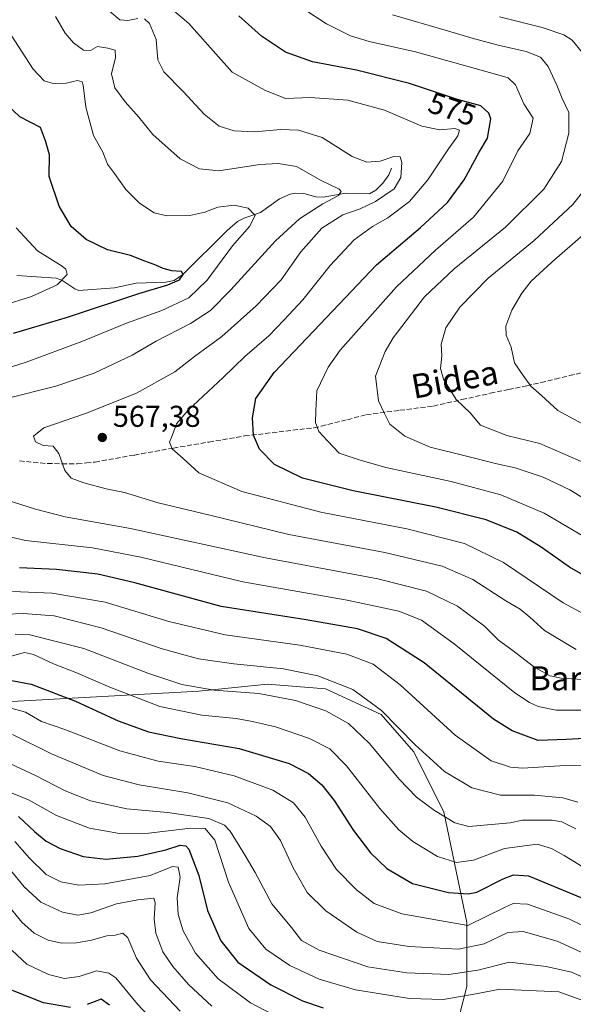
# Model space of a CAD drawing. Units: metres. Extents: x 599813 to 603232, y 4784688 to 4787052.
# Drawn here: x 600041 to 600225, y 4785735 to 4786062 of the extents above; entities that cross this region are included whole.
import ezdxf
from ezdxf.enums import TextEntityAlignment as Align

# ---------------------------------------------------------------- set-up
doc = ezdxf.new("R2010")
doc.units = ezdxf.units.M
doc.header["$MEASUREMENT"] = 0
doc.linetypes.add('DGN Style 3', pattern=[2.307223458686699, 1.648016756204785, -0.6592067024819142])
for name, color, linetype, lineweight in [('Arbolado forestal CxS', 92, 'Continuous', 0), ('Corriente natural lineal', 142, 'Continuous', 13), ('Curva de nivel maestra', 30, 'Continuous', 30), ('Curva de nivel normal', 30, 'Continuous', 0), ('Punto de cota en terreno', 7, 'Continuous', 0), ('Rótulo de curva de nivel directora', 7, 'Continuous', 0), ('Rótulo de punto de cota en terreno', 7, 'Continuous', 0), ('Senda', 7, 'DGN Style 3', 0), ('Texto cartográfico', 7, 'Continuous', 0)]:
    doc.layers.add(name, color=color, linetype=linetype, lineweight=lineweight)
doc.styles.add('Style-Arial', font='txt')

# ---------------------------------------------------------------- blocks, each defined once
blk = doc.blocks.new('*U9')
at = {"layer": 'Arbolado forestal CxS', "color": 92, "linetype": 'Continuous', "lineweight": 0}
blk.add_polyline3d([(600177.3065, 4785691.111500001, 479.6202000000048), (600190.0522999996, 4785741.0427, 508.3552000000054), (600190.0513000004, 4785762.2371, 521.6575000000012), (600182.3784999996, 4785799.036499999, 536.301099999997), (600172.3437000001, 4785819.099099999, 539.6949000000022), (600161.5362999998, 4785831.446900001, 540.0733999999939), (600143.0093, 4785839.936100001, 539.2522000000026), (600123.7128999997, 4785841.4791, 538.1490999999951), (600100.9638999999, 4785839.164100001, 535.6190999999963), (600030.7209000001, 4785835.306700001, 522.6882999999943), (600009.8790999996, 4785836.0779, 527.1043999999965), (599981.3191000001, 4785846.1107, 528.4719000000041), (599899.0390999997, 4785929.9641, 533.029999999999), (599877.4250999996, 4785937.681100001, 531.4357000000019), (599860.4423000002, 4785970.092499999, 542.6763000000064), (599841.9162999997, 4785987.0703, 543.8317999999999), (599827.8376000002, 4785993.4036, 544.4879999999976), (599816.2292999999, 4786780.760700001, 469.8573000000034)], dxfattribs=at)
blk = doc.blocks.new('5PATER')
at = {"layer": 'Punto de cota en terreno', "linetype": 'Continuous', "lineweight": 0}
h = blk.add_hatch(color=51, dxfattribs=at)
edge = h.paths.add_edge_path()
edge.add_ellipse((0, 0), major_axis=(-0.1095731443231308, -0.1110710700762829), ratio=0.9994222409660322, start_angle=0, end_angle=360)

msp = doc.modelspace()

# ---------------------------------------------------------------- linework, layer by layer
at = {"layer": 'Arbolado forestal CxS', "color": 92, "linetype": 'Continuous', "lineweight": 0}
for points in [[(599831.9488000004, 4785714.554, 423.9998999999953), (599827.8376000002, 4785993.4036, 544.4879999999976), (599841.9162999997, 4785987.0703, 543.8317999999999), (599860.4423000002, 4785970.092499999, 542.6763000000064), (599877.4250999996, 4785937.681100001, 531.4357000000019), (599899.0390999997, 4785929.9641, 533.029999999999), (599981.3191000001, 4785846.1107, 528.4719000000041), (600009.8790999996, 4785836.0779, 527.1043999999965), (600030.7209000001, 4785835.306700001, 522.6882999999943), (600100.9638999999, 4785839.164100001, 535.6190999999963), (600123.7128999997, 4785841.4791, 538.1490999999951), (600143.0093, 4785839.936100001, 539.2522000000026), (600161.5362999998, 4785831.446900001, 540.0733999999939), (600172.3437000001, 4785819.099099999, 539.6949000000022), (600182.3784999996, 4785799.036499999, 536.301099999997), (600190.0513000004, 4785762.2371, 521.6575000000012), (600190.0522999996, 4785741.0427, 508.3552000000054), (600177.3065, 4785691.111500001, 479.6202000000048)], [(600177.3065, 4785691.111500001, 479.6202000000048), (600190.0522999996, 4785741.0427, 508.3552000000054), (600190.0513000004, 4785762.2371, 521.6575000000012), (600182.3784999996, 4785799.036499999, 536.301099999997), (600172.3437000001, 4785819.099099999, 539.6949000000022), (600161.5362999998, 4785831.446900001, 540.0733999999939), (600143.0093, 4785839.936100001, 539.2522000000026), (600123.7128999997, 4785841.4791, 538.1490999999951), (600100.9638999999, 4785839.164100001, 535.6190999999963), (600030.7209000001, 4785835.306700001, 522.6882999999943), (600009.8790999996, 4785836.0779, 527.1043999999965), (599981.3191000001, 4785846.1107, 528.4719000000041), (599899.0390999997, 4785929.9641, 533.029999999999), (599877.4250999996, 4785937.681100001, 531.4357000000019), (599860.4423000002, 4785970.092499999, 542.6763000000064), (599841.9162999997, 4785987.0703, 543.8317999999999), (599827.8376000002, 4785993.4036, 544.4879999999976)]]:
    msp.add_polyline3d(points, dxfattribs=at)
at = {"layer": 'Corriente natural lineal', "color": 142, "linetype": 'Continuous', "lineweight": 13}
msp.add_polyline3d([(600165, 4786013, 564.8864999999934), (600164.1035000002, 4786010.859099999, 564.2121999999945), (600162.0557000004, 4786008.0864, 562.8644999999962), (600159.7377000004, 4786005.709200001, 562.8303000000016), (600157.6813000003, 4786004.485400001, 562.4070000000065), (600149.7527000001, 4786004.699899999, 561.2213999999949), (600142.3095000006, 4786003.362500001, 559.2293000000063), (600139.8333000002, 4786003.5636, 558.6996999999974), (600135.8340999996, 4786004.599400001, 558.0264000000025), (600133.0554000001, 4786004.696900001, 557.4456999999966), (600131.2522999998, 4786004.3751, 557.1052999999956), (600127.7642000001, 4786002.820800001, 556.1836000000039), (600121.4243999999, 4785998.271600001, 555.4216000000015), (600116.1807000004, 4785996.569700001, 554.5178000000016), (600113.7949999999, 4785995.359999999, 554.2409999999945), (600110.3191000001, 4785992.368799999, 553.6178000000073), (600095.6593000004, 4785977.684, 550.6039000000019), (600092.7000000002, 4785975.723200001, 550.4640999999974), (600089.9577000003, 4785975.0997, 550.0399999999936), (600080.0811000001, 4785974.7808, 548.1775000000052), (600072.8653999995, 4785973.2269, 546.7724000000017), (600061.0862999996, 4785972.395300001, 545.172900000005), (600059.6895000003, 4785972.914100001, 545.0144), (600055.4493000006, 4785975.7707, 544.5035999999964), (600053.4911000002, 4785976.520600001, 544.1478999999963), (600040.4834000003, 4785977.4091, 541.3043000000034)], dxfattribs=at)
at = {"layer": 'Curva de nivel maestra', "color": 30, "linetype": 'Continuous', "lineweight": 30, "flags": 128}
for points, elevation in [([(600235.3399999999, 4785874.0001), (600224.1200000001, 4785880.450099999), (600214.75, 4785887.0801), (600206.6900000004, 4785892.020099999), (600196.4500000002, 4785896.110099999), (600179.7000000002, 4785900.4001), (600152.2300000006, 4785905.8101), (600135.3600000005, 4785910.040100001), (600126.04, 4785914.4801), (600121.1600000003, 4785919.6601), (600119.1500000004, 4785924.2401), (600118.7699999996, 4785930.030099999), (600119.9400000004, 4785936.4301), (600125.9699999997, 4785945.140100001), (600143.4299999997, 4785963.390100001), (600160.0199999996, 4785980.950099999), (600174.5999999996, 4785993.280099999), (600183.5599999996, 4786001.6601), (600189.1200000001, 4786009.130100001), (600194.1600000003, 4786018.3301), (600196.9400000004, 4786023.0001), (600198.0300000003, 4786029.450099999), (600197.3799999999, 4786031.3301), (600194.6399999997, 4786033.800100001), (600186.9600000001, 4786035.8301), (600170.9600000001, 4786041.220100001), (600153.3399999999, 4786045.600099999), (600138.7199999997, 4786048.350099999), (600129.7800000003, 4786051.610099999), (600121.7999999998, 4786056.890100001), (600114.2199999997, 4786063.700099999)], 575), ([(600039.3099999996, 4785958.200099999), (600057.3099999996, 4785963.540100001), (600080.9699999997, 4785971.340100001), (600090.6399999997, 4785974.290100001), (600094.4699999997, 4785975.890100001), (600095.7800000003, 4785977.7401), (600095.1900000004, 4785978.670100001), (600091.9600000001, 4785978.880100001), (600089.0999999996, 4785979.6801), (600086.6399999997, 4785980.840100001), (600082.9699999997, 4785982.140100001), (600078.2199999997, 4785984.040100001), (600070.6299999999, 4785985.880100001), (600063.4400000004, 4785989.300100001), (600058.4800000006, 4785993.670100001), (600054.5, 4786000.460100001), (600051.2100000001, 4786010.3201), (600051.3099999996, 4786017.470100001), (600049.9800000006, 4786022.090100001), (600048.3099999996, 4786026.520099999), (600041.4800000006, 4786030.100099999), (600034.7599999999, 4786036.290100001)], 550), ([(600233.3099999996, 4785823.640100001), (600223.0599999996, 4785823.0601), (600213.7699999996, 4785822.770099999), (600205.0800000001, 4785825.940099999), (600198.8700000001, 4785829.9101), (600175.9000000004, 4785848.5601), (600163.2599999999, 4785856.6801), (600153.6399999997, 4785859.870100001), (600136.6600000003, 4785862.880100001), (600108.3899999997, 4785867.3201), (600079.6699999999, 4785875.1501), (600067.3399999999, 4785878.120100001), (600053.6299999999, 4785879.610099999), (600041.3300000001, 4785880.140100001)], 550), ([(600037.5099999999, 4785842.9901), (600045.2000000002, 4785841.5101), (600059.9000000004, 4785835.8201), (600074.0899999999, 4785829.3201), (600084.2199999997, 4785825.6501), (600094.9800000006, 4785823.4301), (600114.3200000003, 4785820.1601), (600130.9900000002, 4785815.110099999), (600137.3899999997, 4785811.860099999), (600141.8200000003, 4785808.050100001), (600145.9600000001, 4785802.8101), (600152.3600000005, 4785792.880100001), (600158.04, 4785785.4901), (600163.4900000002, 4785780.200099999), (600171.9400000004, 4785775.210100001), (600183.9299999997, 4785772.2401), (600190.4400000004, 4785771.800100001), (600193.3600000005, 4785772.370100001), (600202.0800000001, 4785776.840100001), (600205.5499999998, 4785778.090100001), (600210.4800000006, 4785777.840100001), (600231.75, 4785768.9901)], 525), ([(600041.0300000003, 4785797.520099999), (600046.2599999999, 4785792.530099999), (600050.2100000001, 4785789.270099999), (600054.8799999999, 4785786.840100001), (600062.4800000006, 4785784.200099999), (600069.9800000006, 4785783.300100001), (600080.7000000002, 4785784.290100001), (600089.9800000006, 4785786.380100001), (600094.7000000002, 4785787.9301), (600096.6100000005, 4785787.770099999), (600097.5800000001, 4785786.620100001), (600100.9299999997, 4785777.860099999), (600103.8300000001, 4785766.2401), (600108.2300000006, 4785756.170100001), (600113.9299999997, 4785749.100099999), (600124.8300000001, 4785741.5001), (600135.4000000004, 4785736.2301), (600142.2199999997, 4785733.890100001)], 500), ([(600058.2599999999, 4785734.040100001), (600049.3300000001, 4785735.600099999), (600038.9800000006, 4785739.710100001)], 475), ([(600071.2000000002, 4785734.790100001), (600068.4199999999, 4785736.7501), (600063.79, 4785735.0101)], 475)]:
    msp.add_lwpolyline(points, dxfattribs=dict(at, elevation=elevation))
at = {"layer": 'Curva de nivel normal', "color": 30, "linetype": 'Continuous', "lineweight": 0, "flags": 128}
for points, elevation in [([(600232.6799999997, 4785888.350000001), (600215.7300000006, 4785898.4), (600201.3700000001, 4785904.480000001), (600184.7699999996, 4785908.84), (600163.0700000003, 4785913.529999999), (600154.29, 4785916.09), (600147.5999999996, 4785918.289999999), (600143.7199999997, 4785922.359999999), (600140.8600000005, 4785925.51), (600139.7199999997, 4785928.5), (600139.8200000003, 4785932.359999999), (600140.1399999997, 4785939), (600143.8899999997, 4785946.880000001), (600147.9600000001, 4785952.58), (600166.6299999999, 4785973.630000001), (600179.6299999999, 4785985.82), (600192.29, 4785996.720000001), (600201.9600000001, 4786008.689999999), (600207.0300000003, 4786018.779999999), (600210.9600000001, 4786024.550000001), (600212.1299999999, 4786029.619999999), (600208.9699999997, 4786034.390000001), (600206.25, 4786040.789999999), (600203.7800000003, 4786043.07), (600200.3300000001, 4786044.07), (600172.9600000001, 4786051.689999999), (600157.5599999996, 4786055.180000001), (600151.3399999999, 4786057.08), (600143.3399999999, 4786060.99), (600126.6200000001, 4786071.980000001)], 580), ([(600233.6100000005, 4785862.33), (600222.0099999999, 4785868.550000001), (600202.2000000002, 4785881.92), (600189.2800000003, 4785888.279999999), (600170.0800000001, 4785893.130000001), (600141.4699999997, 4785898.66), (600115.25, 4785905.58), (600100.9100000003, 4785911.75), (600095.7000000002, 4785916.560000001), (600092.0999999996, 4785919.77), (600091.2300000006, 4785921.949999999), (600092.1900000004, 4785924.359999999), (600093.5, 4785928.039999999), (600097.3799999999, 4785932.619999999), (600109.0099999999, 4785943.5), (600116.1900000004, 4785950.480000001), (600124.2599999999, 4785957.359999999), (600129.3399999999, 4785962.59), (600135.54, 4785969.300000001), (600144.6100000005, 4785980.710000001), (600152.6200000001, 4785989.230000001), (600158.6200000001, 4785993.630000001), (600163.7300000006, 4785996.5), (600170.9600000001, 4786001.91), (600177.04, 4786009.15), (600183.9600000001, 4786019.449999999), (600187.0899999999, 4786023.82), (600187.54, 4786025.689999999), (600186.0199999996, 4786026.220000001), (600181.04, 4786025.77), (600175.0199999996, 4786027), (600162.7100000001, 4786032.350000001), (600150.4800000006, 4786035.619999999), (600137.9500000002, 4786036.59), (600129.7400000002, 4786036.220000001), (600122.8399999999, 4786038.99), (600111.9699999997, 4786044.939999999), (600097.5800000001, 4786061.119999999), (600091.7800000003, 4786066.140000001)], 570), ([(600036.6500000004, 4785936.32), (600053.3700000001, 4785940.609999999), (600066.1399999997, 4785944.92), (600078.7300000006, 4785950.880000001), (600086.7000000002, 4785955.539999999), (600098.1699999999, 4785961.4), (600104.7699999996, 4785965.680000001), (600111.6299999999, 4785972.59), (600126.3799999999, 4785988.869999999), (600134.3700000001, 4785996.25), (600142.1600000003, 4786001.16), (600147.4000000004, 4786003.91), (600148.2599999999, 4786005.300000001), (600147.5899999999, 4786006.029999999), (600141.3399999999, 4786009.07), (600133.4000000004, 4786013.57), (600127.29, 4786014.560000001), (600121.25, 4786014.220000001), (600107.6200000001, 4786012.189999999), (600101.1299999999, 4786012.84), (600094.75, 4786016.16), (600085.6200000001, 4786024.199999999), (600080.9400000004, 4786030), (600076.4199999999, 4786035.050000001), (600072.9900000002, 4786039.800000001), (600071.9400000004, 4786044.390000001), (600073.2699999996, 4786049.84), (600073.1699999999, 4786052.27), (600070.7400000002, 4786052.930000001), (600067.2999999998, 4786053.529999999), (600064.9699999997, 4786052.180000001), (600062.6399999997, 4786052.230000001), (600059.2400000002, 4786054.680000001), (600056.5199999996, 4786057.939999999), (600053.3399999999, 4786063.49)], 560), ([(600226.3499999996, 4785853.01), (600215.8600000005, 4785859.300000001), (600211.0199999996, 4785863.779999999), (600207.75, 4785866.41), (600202.9800000006, 4785869.199999999), (600192.04, 4785876.26), (600181.8600000005, 4785880.75), (600162.7699999996, 4785885.300000001), (600130.8099999996, 4785891.300000001), (600104.5800000001, 4785897.67), (600087.4000000004, 4785901.779999999), (600076.2000000002, 4785905.189999999), (600070.0800000001, 4785906.460000001), (600062.6799999997, 4785908.460000001), (600058.54, 4785909.99), (600056.4199999999, 4785912.51), (600054.4100000003, 4785918.210000001), (600052.5199999996, 4785920.600000001), (600049.2000000002, 4785920.880000001), (600046.6200000001, 4785922.060000001), (600045.9400000004, 4785924), (600049.4199999999, 4785926.67), (600063.2999999998, 4785931.439999999), (600080.2199999997, 4785938.27), (600092.9600000001, 4785945.369999999), (600099.5499999998, 4785950.380000001), (600108.6399999997, 4785957.109999999), (600120.0199999996, 4785967.32), (600128.3099999996, 4785975.949999999), (600134.8499999996, 4785985.25), (600141.79, 4785993.119999999), (600148.7699999996, 4785997.539999999), (600154.6200000001, 4785999.539999999), (600159.6299999999, 4786001.91), (600165.8399999999, 4786006.199999999), (600168.0800000001, 4786009.9), (600168.4600000001, 4786014.980000001), (600167.8300000001, 4786016.859999999), (600165.8099999996, 4786016.960000001), (600161.2100000001, 4786015.34), (600156.7699999996, 4786015.050000001), (600151.8799999999, 4786016.960000001), (600141.9800000006, 4786023.27), (600134.0899999999, 4786025.640000001), (600128.1399999997, 4786025.92), (600119.5599999996, 4786025.140000001), (600112.6600000003, 4786025.449999999), (600107.7400000002, 4786027.039999999), (600102.6900000004, 4786031), (600095.7800000003, 4786038.560000001), (600089.2800000003, 4786045.119999999), (600087.3399999999, 4786049.109999999), (600086.75, 4786055.84), (600084.5300000003, 4786061.140000001), (600082.8499999996, 4786062.699999999)], 565), ([(600080.6399999997, 4786062.800000001), (600077.3099999996, 4786062.09), (600074.7199999997, 4786062.350000001), (600071.2199999997, 4786065.199999999)], 565), ([(600230.5800000001, 4785902.230000001), (600224.2300000006, 4785906.16), (600215.3799999999, 4785910.359999999), (600206.1100000005, 4785913.430000001), (600200.0499999998, 4785914.699999999), (600189.9199999999, 4785917.26), (600177.8499999996, 4785920.24), (600169.4199999999, 4785923.970000001), (600164.4699999997, 4785927.939999999), (600162.5700000003, 4785931.76), (600160.6399999997, 4785935.720000001), (600159.6799999997, 4785943.949999999), (600162.8799999999, 4785952.15), (600165.5, 4785956.619999999), (600176.0099999999, 4785970.279999999), (600185.7999999998, 4785979.619999999), (600202.8399999999, 4785993.449999999), (600215.6500000004, 4786006.09), (600221.4600000001, 4786015.279999999), (600223.9199999999, 4786024.65), (600223.9100000003, 4786031.57), (600221.7400000002, 4786036.230000001), (600219.9699999997, 4786040.65), (600217.0700000003, 4786046.83), (600214.4900000002, 4786049.890000001), (600209.7199999997, 4786051.84), (600200.4800000006, 4786053.980000001), (600191.8499999996, 4786056.220000001), (600183.6299999999, 4786058.730000001), (600165.2999999998, 4786063.980000001)], 585), ([(600228.4500000002, 4786051.430000001), (600225.0999999996, 4786055.600000001), (600222.2400000002, 4786057.33), (600215.0999999996, 4786059.800000001), (600200.9100000003, 4786063.300000001)], 590), ([(600027.3600000005, 4785943.41), (600043.5199999996, 4785948.560000001), (600062.0899999999, 4785955.41), (600076.9199999999, 4785961.51), (600088.6399999997, 4785965.779999999), (600097.6399999997, 4785969.91), (600103.6600000003, 4785975.76), (600112.1399999997, 4785987.17), (600117.8300000001, 4785993.67), (600119.6399999997, 4785997.279999999), (600117.3099999996, 4785999.699999999), (600112.7400000002, 4786000.689999999), (600107.2999999998, 4786000.08), (600102.9699999997, 4785998.439999999), (600097.9699999997, 4785997.34), (600090.25, 4785997.25), (600086.0999999996, 4785998.180000001), (600081.2000000002, 4786001.390000001), (600076.6600000003, 4786005.930000001), (600072.8600000005, 4786011.220000001), (600070.5800000001, 4786014.34), (600068.9699999997, 4786018.359999999), (600065.9600000001, 4786023.939999999), (600063.3799999999, 4786033.350000001), (600062.54, 4786040.619999999), (600062.1100000005, 4786041.710000001), (600060.6200000001, 4786042.220000001), (600056.8399999999, 4786041.300000001), (600052.54, 4786041.24), (600049.5599999996, 4786042.130000001), (600045.8899999997, 4786045.91), (600038.5999999996, 4786057.300000001)], 555), ([(600229.6200000001, 4785914.92), (600214.29, 4785921.529999999), (600203.29, 4785924.220000001), (600194.6200000001, 4785927.57), (600192.7699999996, 4785929.75), (600191.2599999999, 4785931.58), (600186.5300000003, 4785936.09), (600182.25, 4785942.859999999), (600181.2300000006, 4785946.460000001), (600181.6799999997, 4785950.67), (600181.4600000001, 4785954.51), (600183.0700000003, 4785960.02), (600187.7000000002, 4785966.859999999), (600197.1699999999, 4785976.5), (600212.4299999997, 4785988.980000001), (600225.29, 4786001), (600231.29, 4786008.600000001)], 590), ([(600233.6200000001, 4785925.279999999), (600220.2599999999, 4785932.460000001), (600214.8499999996, 4785937.42), (600211.29, 4785940.52), (600208.7599999999, 4785944.100000001), (600205.8600000005, 4785948.310000001), (600204.7800000003, 4785953.58), (600203.1299999999, 4785957.480000001), (600202.9800000006, 4785960.550000001), (600205.0300000003, 4785965.82), (600208.3099999996, 4785971.470000001), (600211.3899999997, 4785975.480000001), (600218.29, 4785981.82), (600232.8899999997, 4785994.550000001)], 595), ([(600035.4000000004, 4785967.26), (600045.29, 4785970.359999999), (600053.8099999996, 4785974.27), (600057.1799999997, 4785977.710000001), (600056.7699999996, 4785979.470000001), (600055.4500000002, 4785980.5), (600047.3099999996, 4785985.529999999), (600040.25, 4785993.26)], 545), ([(600237.3300000001, 4785842.49), (600221.3600000005, 4785843.5), (600217.75, 4785844.33), (600212.6799999997, 4785847.039999999), (600205, 4785852.949999999), (600200.5700000003, 4785856.119999999), (600195.9100000003, 4785860.83), (600186.9800000006, 4785867.480000001), (600176.6600000003, 4785872.4), (600160.4699999997, 4785876.57), (600123.1200000001, 4785883.449999999), (600078.1699999999, 4785893.300000001), (600056.5099999999, 4785897.08), (600046.6100000005, 4785899.730000001), (600036.8399999999, 4785902.82)], 560), ([(600237.2100000001, 4785832.869999999), (600219.7699999996, 4785832.91), (600213.7100000001, 4785834.060000001), (600210.9100000003, 4785835.359999999), (600206, 4785838.66), (600185.8600000005, 4785854.939999999), (600174.9100000003, 4785862.779999999), (600167.4000000004, 4785865.74), (600150.2199999997, 4785869.460000001), (600115.5199999996, 4785875.51), (600081.6799999997, 4785883.779999999), (600065.54, 4785886.82), (600043.3099999996, 4785889.24), (600027.6299999999, 4785892.930000001)], 555), ([(600228.9100000003, 4785814.34), (600222.7000000002, 4785814.480000001), (600208.5199999996, 4785813.609999999), (600204.5300000003, 4785813.92), (600198.0899999999, 4785816), (600186.1399999997, 4785824.600000001), (600167.9199999999, 4785841.33), (600158.8600000005, 4785848.210000001), (600150.0899999999, 4785851.5), (600134.5599999996, 4785854.480000001), (600109.6399999997, 4785857.9), (600090.9900000002, 4785862.300000001), (600069.7599999999, 4785868.75), (600052.1600000003, 4785871.810000001), (600038.9699999997, 4785872.289999999)], 545), ([(600032.04, 4785864.550000001), (600042.5800000001, 4785865.02), (600052.79, 4785864.17), (600068.4500000002, 4785860.230000001), (600088.7199999997, 4785853.24), (600100.8799999999, 4785849.92), (600112.6100000005, 4785848.230000001), (600129.1100000005, 4785846.609999999), (600140.5199999996, 4785844.279999999), (600152.0800000001, 4785839.689999999), (600161.6299999999, 4785832.699999999), (600172.9000000004, 4785821.32), (600182.5800000001, 4785812.49), (600191.6500000004, 4785807.050000001), (600201.2300000006, 4785804.58), (600212.5499999998, 4785804.560000001), (600221.9600000001, 4785803.77), (600226.9600000001, 4785802.300000001)], 540), ([(600226.2599999999, 4785793.4), (600221.6600000003, 4785795.76), (600218.3600000005, 4785796.32), (600208.5800000001, 4785796.310000001), (600204.4100000003, 4785795.42), (600190.7199999997, 4785794.220000001), (600185.9900000002, 4785795.4), (600179.29, 4785799.470000001), (600173.29, 4785803.960000001), (600167.5599999996, 4785809.92), (600157.7100000001, 4785821.810000001), (600150.7000000002, 4785828.460000001), (600143.1900000004, 4785832.630000001), (600133.0599999996, 4785836.050000001), (600120.8399999999, 4785838.380000001), (600106.0899999999, 4785839.52), (600095.29, 4785841.369999999), (600083.9600000001, 4785845.17), (600062.6600000003, 4785853.310000001), (600044.7100000001, 4785857.92), (600039.8499999996, 4785858.109999999)], 535), ([(600232.9900000002, 4785777.970000001), (600222.3700000001, 4785784.57), (600218.2300000006, 4785786.83), (600213.3799999999, 4785788.300000001), (600202.5, 4785786.880000001), (600192.2100000001, 4785783.050000001), (600186.6299999999, 4785782.180000001), (600180.29, 4785784.180000001), (600172.0800000001, 4785789.220000001), (600167.4299999997, 4785793.08), (600161.1500000004, 4785800.16), (600150.0099999999, 4785814.34), (600144.4699999997, 4785820), (600137.6900000004, 4785823.470000001), (600126.3899999997, 4785827.359999999), (600118.7800000003, 4785829.08), (600113.3300000001, 4785830.140000001), (600101.9800000006, 4785831.210000001), (600087.9600000001, 4785834.119999999), (600071.3300000001, 4785840.480000001), (600060, 4785845.430000001), (600052.6100000005, 4785848.220000001), (600046, 4785851.390000001), (600043.0199999996, 4785852.02), (600038.54, 4785850.859999999)], 530), ([(600038.0599999996, 4785833.600000001), (600043.3300000001, 4785832.180000001), (600048.6600000003, 4785829.140000001), (600056.3600000005, 4785826.480000001), (600074.6500000004, 4785819.390000001), (600087.3899999997, 4785815.930000001), (600099.5599999996, 4785814.180000001), (600112.7199999997, 4785811.050000001), (600125.5800000001, 4785806.220000001), (600132.4299999997, 4785802.09), (600136.2599999999, 4785797.26), (600141.5599999996, 4785787.680000001), (600146.7400000002, 4785779.880000001), (600153.2999999998, 4785773.09), (600159.2800000003, 4785768.57), (600168.3700000001, 4785765.189999999), (600190.3200000003, 4785761.33), (600202.5099999999, 4785767.24), (600205.4000000004, 4785768.539999999), (600210.1600000003, 4785768.42), (600223.8899999997, 4785763.52), (600240.8200000003, 4785755.310000001)], 520), ([(600038.9800000006, 4785824.75), (600051.9199999999, 4785818.390000001), (600069.1299999999, 4785811.180000001), (600081.0899999999, 4785808.08), (600097.2699999996, 4785805.34), (600110.5300000003, 4785802.050000001), (600119.9699999997, 4785797.67), (600124.7800000003, 4785794.24), (600128.0800000001, 4785789.59), (600132.2999999998, 4785780.4), (600136.9800000006, 4785772.279999999), (600143.1500000004, 4785766.140000001), (600153.4199999999, 4785759.100000001), (600160.2199999997, 4785756.01), (600170.8700000001, 4785754.279999999), (600187.2999999998, 4785753.449999999), (600195.7999999998, 4785755.16), (600203.6299999999, 4785758.9), (600208.7400000002, 4785759.33), (600220.0499999998, 4785756.039999999), (600232.8899999997, 4785750.230000001)], 515), ([(600237.3700000001, 4785740.199999999), (600224.7999999998, 4785745.76), (600216.4500000002, 4785747.609999999), (600204.1799999997, 4785749.119999999), (600193.7300000006, 4785746.470000001), (600184.0700000003, 4785744.939999999), (600170.0499999998, 4785745.52), (600157.1200000001, 4785747.57), (600140.9100000003, 4785753.060000001), (600135.0199999996, 4785756.300000001), (600131.7599999999, 4785760.57), (600125.25, 4785768.5), (600119.6399999997, 4785778.949999999), (600116.3399999999, 4785784.539999999), (600111.2999999998, 4785792.67), (600109.4299999997, 4785794.59), (600104.2100000001, 4785796.84), (600090.54, 4785798.800000001), (600076.9600000001, 4785800.02), (600064.8799999999, 4785802.75), (600056.4600000001, 4785806.039999999), (600046.6500000004, 4785811.16), (600036.6500000004, 4785815.83)], 510), ([(600231.3200000003, 4785735.32), (600220.5899999999, 4785739.180000001), (600208.3200000003, 4785739.74), (600200.9600000001, 4785740.09), (600193.6699999999, 4785738.67), (600182.2000000002, 4785736.689999999), (600170.9600000001, 4785736.960000001), (600153.04, 4785739.869999999), (600140.9699999997, 4785743.390000001), (600131.2400000002, 4785747.980000001), (600123.2599999999, 4785753.369999999), (600117.5300000003, 4785760.24), (600110.8200000003, 4785775.640000001), (600106.2100000001, 4785789.600000001), (600103.0300000003, 4785793.539999999), (600098.1900000004, 4785793.66), (600084.3200000003, 4785791.960000001), (600074.5599999996, 4785791.82), (600064.6399999997, 4785793.66), (600053.6399999997, 4785797.9), (600044.3600000005, 4785803.100000001), (600037.0300000003, 4785806.08)], 505), ([(600127.6900000004, 4785730.600000001), (600118.0700000003, 4785735.539999999), (600107.3799999999, 4785743.5), (600099.8300000001, 4785752.119999999), (600095.7000000002, 4785759.529999999), (600094.0899999999, 4785764.980000001), (600093.7800000003, 4785770.51), (600094.7000000002, 4785777.300000001), (600094.0899999999, 4785780.680000001), (600092.1600000003, 4785780.84), (600084.75, 4785777.92), (600069.7400000002, 4785775.130000001), (600061.04, 4785774.66), (600055.0700000003, 4785775.800000001), (600050.2400000002, 4785778.230000001), (600044.6399999997, 4785783.619999999), (600039.75, 4785789.24)], 495), ([(600038.3600000005, 4785779.689999999), (600042.8300000001, 4785774.15), (600048.3899999997, 4785769.050000001), (600055.6399999997, 4785765.720000001), (600060.6699999999, 4785764.699999999), (600065.0800000001, 4785765.51), (600073.5300000003, 4785768.480000001), (600080.6600000003, 4785769.789999999), (600086, 4785770.4), (600086.4600000001, 4785768.800000001), (600086.0999999996, 4785763.439999999), (600086.6699999999, 4785758.680000001), (600089, 4785752.550000001), (600092.2400000002, 4785747.640000001), (600097.4800000006, 4785741.689999999), (600105.3099999996, 4785734.41)], 490), ([(600035.8799999999, 4785770.039999999), (600042.0999999996, 4785762.430000001), (600046.2000000002, 4785758.699999999), (600050.8899999997, 4785756.41), (600055.2599999999, 4785755.380000001), (600060.3200000003, 4785755.539999999), (600065.2199999997, 4785756.380000001), (600070.2999999998, 4785757.850000001), (600073.1399999997, 4785758.02), (600075.6699999999, 4785758.710000001), (600077.3600000005, 4785757.16), (600080.2199999997, 4785750.460000001), (600084.8600000005, 4785743.26), (600094.7199999997, 4785732.84)], 485), ([(600038.9000000004, 4785752.980000001), (600043.79, 4785748.470000001), (600050.9600000001, 4785745.039999999), (600056.3200000003, 4785743.65), (600061.1200000001, 4785744.289999999), (600066.9500000002, 4785746.210000001), (600071.0700000003, 4785745.480000001), (600073.3099999996, 4785743.850000001), (600080.5099999999, 4785735.100000001), (600087.6500000004, 4785727.58)], 480)]:
    msp.add_lwpolyline(points, dxfattribs=dict(at, elevation=elevation))
at = {"layer": 'Senda', "color": 7, "linetype": 'DGN Style 3', "lineweight": 0}
msp.add_polyline3d([(600041.3051000005, 4785915.700099999, 576.0475000000006), (600050.6451000003, 4785914.845100001, 580.5525000000052), (600055.5701000001, 4785914.7851, 580.6138000000064), (600060.4901000002, 4785914.7301, 580.2265999999945), (600063.5500999996, 4785915.040100001, 580.5702000000019), (600066.4401000004, 4785915.345100001, 580.9462000000058), (600079.5151000004, 4785917.6851, 584.2476000000024), (600092.4851000002, 4785920.0001, 589.4198000000034), (600104.3051000005, 4785922.0001, 587.7697999999946), (600116.1551000001, 4785924.0101, 595.0197999999946), (600139.2701000003, 4785926.765100001, 586.6454999999987), (600141.6350999996, 4785927.270099999, 585.8886999999959), (600150.3101000005, 4785929.4351, 596.0717000000004), (600156.6250999998, 4785931.100099999, 595.8730000000069), (600167.7851, 4785932.540100001, 600.658500000005), (600178.9301000005, 4785933.975099999, 604.1530999999959), (600188.3951000003, 4785936.095100001, 606.6361000000034), (600197.8201000001, 4785938.200099999, 607.9902000000002), (600203.9001000002, 4785939.465100001, 612.480899999995), (600209.9901000002, 4785940.7301, 615.559500000003), (600214.6801000005, 4785941.790100001, 614.5250999999989), (600219.4301000005, 4785942.9351, 612.3861000000034), (600224.1801000005, 4785944.085100001, 614.6024000000034), (600228.1451000003, 4785944.995100001, 617.1904999999971)], dxfattribs=at)

# ---------------------------------------------------------------- block references
at = {"layer": 'Arbolado forestal CxS', "color": 92, "linetype": 'Continuous', "lineweight": 0}
msp.add_blockref('*U9', (0, 0), dxfattribs=at)
at = {"layer": 'Punto de cota en terreno', "color": 7, "linetype": 'Continuous', "lineweight": 0, "xscale": 10, "yscale": 10, "zscale": 10}
msp.add_blockref('5PATER', (600068.8499999996, 4785923.52, 567.3800000000047), dxfattribs=at)

# ---------------------------------------------------------------- texts
at = {"layer": 'Rótulo de curva de nivel directora', "color": 7, "linetype": 'Continuous', "lineweight": 0, "style": 'Style-Arial'}
msp.add_text('575', height=7.000000000000002, rotation=341.3825755790242, dxfattribs=at).set_placement((600185.1909348232, 4786032.7006812), align=Align.MIDDLE_CENTER)
at = {"layer": 'Rótulo de punto de cota en terreno', "color": 7, "linetype": 'Continuous', "lineweight": 0, "style": 'Style-Arial'}
msp.add_text('567,38', height=7.000000000000002, dxfattribs=at).set_placement((600072.3777999999, 4785927.047800001))
at = {"layer": 'Texto cartográfico', "color": 7, "linetype": 'Continuous', "lineweight": 0, "style": 'Style-Arial'}
msp.add_text('Bidea', height=8, rotation=10.218748265945, dxfattribs=at).set_placement((600186.0198678758, 4785942.852968791), align=Align.MIDDLE_CENTER)
msp.add_text('Baratzmotx', height=8, dxfattribs=at).set_placement((600240.4629963416, 4785843.460150001), align=Align.MIDDLE_CENTER)

doc.saveas('drawing.dxf')
